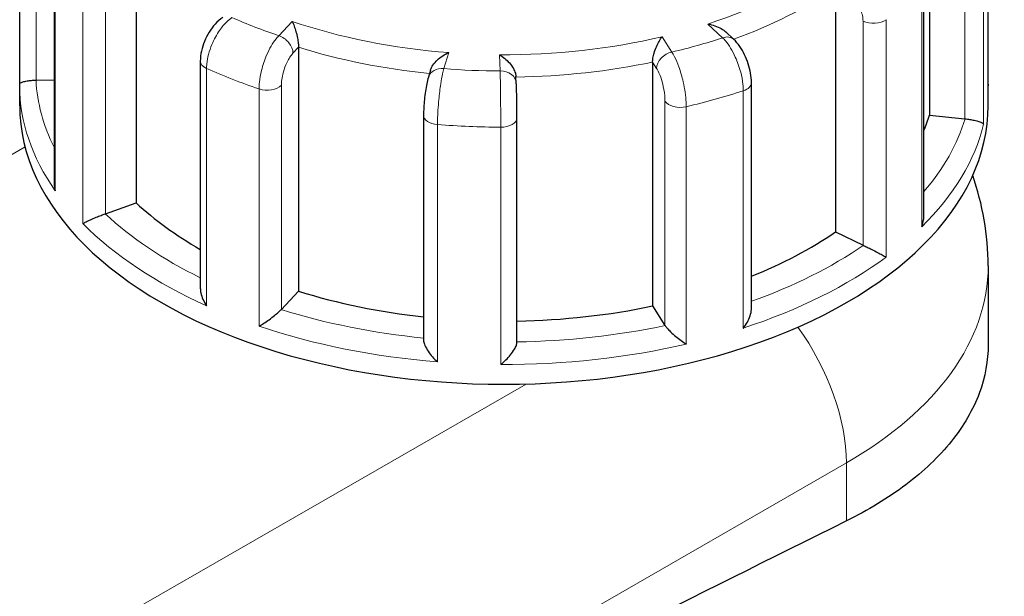
# Model space of a CAD drawing. Units: millimetres. Extents: x 0 to 8892, y -606 to 4200.
# Drawn here: x 1077 to 1158, y 1340 to 1388 of the extents above; entities that cross this region are included whole.
import ezdxf

# ---------------------------------------------------------------- set-up
doc = ezdxf.new("R2010")
doc.units = ezdxf.units.MM
doc.header["$LTSCALE"] = 10
doc.layers.get('0').update_dxf_attribs({"lineweight": 18})
doc.layers.add('Detailumgrenzung (ISO)', color=7, linetype='Continuous', lineweight=25, true_color=0x008000)
doc.layers.add('Tangential', color=7, linetype='Continuous', lineweight=9, true_color=0xbfbfbf)
doc.layers.add('Sichtbar (ISO)', color=7, linetype='Continuous', lineweight=25)

# ---------------------------------------------------------------- blocks, each defined once
blk = doc.blocks.new('2DDetail0')
at = {"layer": 'Detailumgrenzung (ISO)'}
blk.add_circle((110.8922, 137.8475), 6.6352, dxfattribs=at)
blk = doc.blocks.new('DF-1500_971303')
at = {"layer": 'Sichtbar (ISO)'}
for p, q in [((1076.802, 1382.767), (1076.802, 1402.38)), ((1156.8, 1382.472), (1156.8, 1402.086)), ((1151.94, 1400.349), (1151.94, 1380.183)), ((1079.644, 1393.852), (1079.644, 1374.635)), ((1086.422, 1393.107), (1086.422, 1372.941)), ((1151.492, 1371.895), (1151.492, 1390.973)), ((1144.177, 1390.703), (1144.177, 1370.537)), ((1135.775, 1386.467), (1135.126, 1387.075)), ((1099.836, 1385.801), (1099.836, 1365.635)), ((1091.72, 1384.66), (1091.72, 1365.891)), ((1129.078, 1384.584), (1129.078, 1364.418)), ((1110.733, 1383.908), (1110.56, 1383.333)), ((1078.172, 1383.082), (1079.644, 1383.105)), ((1117.822, 1382.819), (1117.794, 1383.381)), ((1137.246, 1364.195), (1137.246, 1382.877)), ((1076.801, 1380.977), (1076.801, 1382.612)), ((1156.801, 1380.977), (1156.801, 1382.612)), ((1110.16, 1380.177), (1110.16, 1361.633)), ((1151.94, 1380.183), (1154.873, 1379.889)), ((1117.879, 1361.436), (1117.879, 1379.967)), ((1083.886, 1372.042), (1086.422, 1372.941)), ((1144.177, 1370.537), (1146.462, 1369.438)), ((1156.801, 1367.733), (1156.801, 1361.247)), ((1098.42, 1364.127), (1099.836, 1365.635)), ((1129.078, 1364.418), (1130.103, 1362.809))]:
    blk.add_line(p, q, dxfattribs=at)
for centre, major_axis, ratio, start_param, end_param in [((1078.135, 1383.849), (1.333, 0), 0.575862, 4.723031, 4.740279), ((1116.801, 1380.977), (-40, 0), 0.575862, 0, 3.141593), ((1116.801, 1383.702), (35.667, 0), 0.575862, 6.048785, 6.110991), ((1155.101, 1380.646), (1.333, 0), 0.575862, 4.540195, 4.557442), ((1116.801, 1383.702), (35.667, 0), 0.575862, 3.693081, 3.93252), ((1083.188, 1372.696), (1.333, 0), 0.575862, 5.24663, 5.263877), ((1116.801, 1383.702), (35.667, 0), 0.575862, 5.322832, 5.587393), ((1147.316, 1370.027), (1.333, 0), 0.575862, 4.016596, 4.033844), ((1116.801, 1383.702), (35.667, 0), 0.575862, 4.21668, 4.525097), ((1097.247, 1364.493), (1.333, 0), 0.575862, 5.770229, 5.787476), ((1116.801, 1383.702), (35.667, 0), 0.575862, 4.742622, 5.063794), ((1131.354, 1363.073), (-1.333, 0), 0.575862, 0.351405, 0.368652), ((956.523, -1915.598), (-1929.591, -3350.789), 0.578093, 3.856037, 3.883531)]:
    blk.add_ellipse(centre, major_axis=major_axis, ratio=ratio, start_param=start_param, end_param=end_param, dxfattribs=at)
for points, knots in [([(1093.58, 1388.278), (1093.346, 1388.117), (1093.14, 1387.929), (1092.765, 1387.516), (1092.597, 1387.29), (1092.301, 1386.81), (1092.172, 1386.557), (1091.958, 1386.034), (1091.873, 1385.765), (1091.754, 1385.218), (1091.72, 1384.941), (1091.72, 1384.66)], [0, 0, 0, 0, 0.0942742, 0.0942742, 0.1885483, 0.1885483, 0.2828225, 0.2828225, 0.3770966, 0.3770966, 0.4713708, 0.4713708, 0.4713708, 0.4713708]), ([(1099.309, 1387.945), (1099.31, 1387.944), (1099.311, 1387.943), (1099.365, 1387.829), (1099.421, 1387.697), (1099.526, 1387.41), (1099.576, 1387.254), (1099.67, 1386.921), (1099.715, 1386.741), (1099.778, 1386.416), (1099.8, 1386.274), (1099.829, 1386.017), (1099.836, 1385.903), (1099.836, 1385.801)], [-0.7717538, -0.7717538, -0.7717538, -0.7717538, -0.7708423, -0.7708423, -0.6793693, -0.6793693, -0.5928787, -0.5928787, -0.5067445, -0.5067445, -0.4420899, -0.4420899, -0.3854211, -0.3854211, -0.3854211, -0.3854211]), ([(1133.641, 1387.729), (1133.643, 1387.728), (1133.645, 1387.728), (1133.843, 1387.698), (1134.042, 1387.65), (1134.415, 1387.522), (1134.593, 1387.443), (1134.89, 1387.268), (1135.016, 1387.177), (1135.126, 1387.075)], [-0.7717538, -0.7717538, -0.7717538, -0.7717538, -0.7708423, -0.7708423, -0.6793693, -0.6793693, -0.5928787, -0.5928787, -0.5227609, -0.5227609, -0.5227609, -0.5227609]), ([(1129.078, 1384.584), (1129.078, 1384.686), (1129.088, 1384.799), (1129.13, 1385.054), (1129.163, 1385.193), (1129.257, 1385.511), (1129.322, 1385.687), (1129.462, 1386.011), (1129.537, 1386.16), (1129.694, 1386.437), (1129.778, 1386.563), (1129.86, 1386.671), (1129.861, 1386.673), (1129.862, 1386.674)], [-0.3854211, -0.3854211, -0.3854211, -0.3854211, -0.3287524, -0.3287524, -0.2640978, -0.2640978, -0.1779636, -0.1779636, -0.091473, -0.091473, 0, 0, 0.0009115, 0.0009115, 0.0009115, 0.0009115]), ([(1137.246, 1382.877), (1137.246, 1383.137), (1137.22, 1383.398), (1137.129, 1383.92), (1137.064, 1384.181), (1136.897, 1384.693), (1136.797, 1384.944), (1136.565, 1385.425), (1136.433, 1385.655), (1136.135, 1386.085), (1135.97, 1386.285), (1135.775, 1386.467)], [0, 0, 0, 0, 0.0942742, 0.0942742, 0.1885483, 0.1885483, 0.2828225, 0.2828225, 0.3770967, 0.3770967, 0.4713708, 0.4713708, 0.4713708, 0.4713708]), ([(1110.733, 1383.908), (1110.738, 1383.923), (1110.742, 1383.938), (1110.791, 1384.079), (1110.855, 1384.203), (1111.038, 1384.478), (1111.166, 1384.624), (1111.441, 1384.884), (1111.59, 1384.999), (1111.902, 1385.203), (1112.067, 1385.291), (1112.233, 1385.361), (1112.234, 1385.362), (1112.236, 1385.363)], [-0.3364207, -0.3364207, -0.3364207, -0.3364207, -0.3287524, -0.3287524, -0.2640978, -0.2640978, -0.1779636, -0.1779636, -0.091473, -0.091473, 0, 0, 0.0009115, 0.0009115, 0.0009115, 0.0009115]), ([(1116.425, 1385.188), (1116.426, 1385.187), (1116.428, 1385.187), (1116.574, 1385.103), (1116.72, 1385.002), (1116.996, 1384.774), (1117.128, 1384.647), (1117.372, 1384.366), (1117.486, 1384.21), (1117.648, 1383.92), (1117.705, 1383.791), (1117.773, 1383.565), (1117.79, 1383.47), (1117.794, 1383.381)], [-0.7717538, -0.7717538, -0.7717538, -0.7717538, -0.7708423, -0.7708423, -0.6793693, -0.6793693, -0.5928787, -0.5928787, -0.5067445, -0.5067445, -0.4420899, -0.4420899, -0.3934368, -0.3934368, -0.3934368, -0.3934368]), ([(1076.801, 1382.612), (1076.801, 1382.622), (1076.801, 1382.633), (1076.801, 1382.653), (1076.801, 1382.664), (1076.801, 1382.684), (1076.801, 1382.695), (1076.801, 1382.715), (1076.801, 1382.726), (1076.801, 1382.746), (1076.802, 1382.757), (1076.802, 1382.767)], [0.925024504, 0.925024504, 0.925024504, 0.925024504, 0.926283903, 0.926283903, 0.927543303, 0.927543303, 0.928802703, 0.928802703, 0.930062103, 0.930062103, 0.931321503, 0.931321503, 0.931321503, 0.931321503]), ([(1076.802, 1382.767), (1076.802, 1382.798), (1076.824, 1382.83), (1076.911, 1382.891), (1076.975, 1382.92), (1077.153, 1382.976), (1077.269, 1383.003), (1077.519, 1383.042), (1077.641, 1383.056), (1077.891, 1383.075), (1078.013, 1383.08), (1078.142, 1383.081), (1078.146, 1383.081), (1078.149, 1383.081)], [0.0016484, 0.0016484, 0.0016484, 0.0016484, 0.0889479, 0.0889479, 0.1737849, 0.1737849, 0.2614374, 0.2614374, 0.3270639, 0.3270639, 0.3839273, 0.3839273, 0.385535, 0.385535, 0.385535, 0.385535]), ([(1110.56, 1383.333), (1110.508, 1383.161), (1110.464, 1382.981), (1110.384, 1382.591), (1110.348, 1382.381), (1110.283, 1381.945), (1110.255, 1381.718), (1110.209, 1381.262), (1110.191, 1381.033), (1110.166, 1380.591), (1110.16, 1380.378), (1110.16, 1380.177)], [0, 0, 0, 0, 0.0942742, 0.0942742, 0.1885483, 0.1885483, 0.2828225, 0.2828225, 0.3770966, 0.3770966, 0.4713708, 0.4713708, 0.4713708, 0.4713708]), ([(1117.879, 1379.967), (1117.879, 1380.143), (1117.878, 1380.337), (1117.874, 1380.745), (1117.872, 1380.958), (1117.865, 1381.383), (1117.86, 1381.595), (1117.851, 1381.999), (1117.845, 1382.19), (1117.834, 1382.535), (1117.828, 1382.688), (1117.822, 1382.819)], [0, 0, 0, 0, 0.0942742, 0.0942742, 0.1885483, 0.1885483, 0.2828225, 0.2828225, 0.3770967, 0.3770967, 0.4713708, 0.4713708, 0.4713708, 0.4713708]), ([(1156.8, 1382.46), (1156.8, 1382.462), (1156.8, 1382.464), (1156.8, 1382.468), (1156.8, 1382.47), (1156.8, 1382.472)], [-0.000901586, -0.000901586, -0.000901586, -0.000901586, 0, 0, 0.000949513, 0.000949513, 0.000949513, 0.000949513]), ([(1154.896, 1379.887), (1155.019, 1379.876), (1155.143, 1379.861), (1155.4, 1379.821), (1155.528, 1379.797), (1155.799, 1379.737), (1155.93, 1379.7), (1156.144, 1379.628), (1156.229, 1379.591), (1156.358, 1379.52), (1156.401, 1379.485), (1156.422, 1379.451), (1156.422, 1379.45), (1156.422, 1379.45)], [0, 0, 0, 0, 0.0562527, 0.0562527, 0.1208313, 0.1208313, 0.2068288, 0.2068288, 0.2922034, 0.2922034, 0.3818588, 0.3818588, 0.3827517, 0.3827517, 0.3827517, 0.3827517]), ([(1079.644, 1374.635), (1079.644, 1374.601), (1079.645, 1374.568), (1079.655, 1374.338), (1079.687, 1374.14), (1079.741, 1373.946), (1079.742, 1373.944), (1079.742, 1373.942)], [0.2769178, 0.2769178, 0.2769178, 0.2769178, 0.2922034, 0.2922034, 0.3818588, 0.3818588, 0.3827517, 0.3827517, 0.3827517, 0.3827517]), ([(1082.029, 1371.227), (1082.029, 1371.227), (1082.03, 1371.228), (1082.101, 1371.271), (1082.191, 1371.32), (1082.401, 1371.427), (1082.52, 1371.485), (1082.795, 1371.611), (1082.952, 1371.68), (1083.249, 1371.804), (1083.383, 1371.857), (1083.635, 1371.954), (1083.749, 1371.995), (1083.86, 1372.033), (1083.863, 1372.034), (1083.867, 1372.035)], [-0.0009016, -0.0009016, -0.0009016, -0.0009016, 0, 0, 0.0889479, 0.0889479, 0.1737849, 0.1737849, 0.2614374, 0.2614374, 0.3270639, 0.3270639, 0.3839273, 0.3839273, 0.385535, 0.385535, 0.385535, 0.385535]), ([(1151.309, 1370.963), (1151.31, 1370.965), (1151.311, 1370.967), (1151.382, 1371.152), (1151.434, 1371.343), (1151.482, 1371.655), (1151.492, 1371.775), (1151.492, 1371.895)], [-0.0009016, -0.0009016, -0.0009016, -0.0009016, 0, 0, 0.0889479, 0.0889479, 0.1444645, 0.1444645, 0.1444645, 0.1444645]), ([(1146.479, 1369.429), (1146.577, 1369.384), (1146.683, 1369.334), (1146.922, 1369.218), (1147.051, 1369.153), (1147.345, 1369.006), (1147.506, 1368.924), (1147.797, 1368.774), (1147.93, 1368.704), (1148.17, 1368.576), (1148.277, 1368.517), (1148.367, 1368.467), (1148.368, 1368.466), (1148.369, 1368.466)], [0, 0, 0, 0, 0.0562527, 0.0562527, 0.1208313, 0.1208313, 0.2068288, 0.2068288, 0.2922034, 0.2922034, 0.3818588, 0.3818588, 0.3827517, 0.3827517, 0.3827517, 0.3827517]), ([(1091.72, 1365.891), (1091.72, 1365.763), (1091.736, 1365.632), (1091.801, 1365.32), (1091.862, 1365.139), (1092.019, 1364.782), (1092.119, 1364.605), (1092.233, 1364.437), (1092.234, 1364.435), (1092.235, 1364.433)], [0.1448364, 0.1448364, 0.1448364, 0.1448364, 0.2068288, 0.2068288, 0.2922034, 0.2922034, 0.3818588, 0.3818588, 0.3827517, 0.3827517, 0.3827517, 0.3827517]), ([(1096.573, 1362.74), (1096.574, 1362.741), (1096.575, 1362.742), (1096.698, 1362.815), (1096.832, 1362.899), (1097.108, 1363.081), (1097.251, 1363.179), (1097.548, 1363.393), (1097.705, 1363.511), (1097.969, 1363.721), (1098.079, 1363.812), (1098.265, 1363.976), (1098.341, 1364.047), (1098.405, 1364.112), (1098.407, 1364.114), (1098.409, 1364.116)], [-0.0009016, -0.0009016, -0.0009016, -0.0009016, 0, 0, 0.0889479, 0.0889479, 0.1737849, 0.1737849, 0.2614374, 0.2614374, 0.3270639, 0.3270639, 0.3839273, 0.3839273, 0.385535, 0.385535, 0.385535, 0.385535]), ([(1136.572, 1362.588), (1136.573, 1362.59), (1136.574, 1362.591), (1136.698, 1362.746), (1136.81, 1362.912), (1136.998, 1363.248), (1137.076, 1363.42), (1137.196, 1363.773), (1137.236, 1363.956), (1137.245, 1364.151), (1137.246, 1364.173), (1137.246, 1364.195)], [-0.0009016, -0.0009016, -0.0009016, -0.0009016, 0, 0, 0.0889479, 0.0889479, 0.1737849, 0.1737849, 0.2614374, 0.2614374, 0.2726339, 0.2726339, 0.2726339, 0.2726339]), ([(1130.111, 1362.796), (1130.156, 1362.729), (1130.216, 1362.653), (1130.372, 1362.476), (1130.469, 1362.377), (1130.708, 1362.147), (1130.855, 1362.018), (1131.145, 1361.778), (1131.29, 1361.665), (1131.577, 1361.456), (1131.719, 1361.358), (1131.854, 1361.273), (1131.855, 1361.272), (1131.856, 1361.271)], [0, 0, 0, 0, 0.0562527, 0.0562527, 0.1208313, 0.1208313, 0.2068288, 0.2068288, 0.2922034, 0.2922034, 0.3818588, 0.3818588, 0.3827517, 0.3827517, 0.3827517, 0.3827517]), ([(1110.16, 1361.633), (1110.16, 1361.595), (1110.163, 1361.555), (1110.186, 1361.402), (1110.224, 1361.283), (1110.344, 1360.998), (1110.438, 1360.831), (1110.649, 1360.514), (1110.768, 1360.36), (1111.024, 1360.067), (1111.164, 1359.926), (1111.307, 1359.798), (1111.309, 1359.797), (1111.31, 1359.796)], [0.0313394, 0.0313394, 0.0313394, 0.0313394, 0.0562527, 0.0562527, 0.1208313, 0.1208313, 0.2068288, 0.2068288, 0.2922034, 0.2922034, 0.3818588, 0.3818588, 0.3827517, 0.3827517, 0.3827517, 0.3827517]), ([(1116.537, 1359.578), (1116.538, 1359.579), (1116.54, 1359.58), (1116.682, 1359.695), (1116.824, 1359.821), (1117.092, 1360.087), (1117.22, 1360.227), (1117.46, 1360.524), (1117.574, 1360.683), (1117.735, 1360.959), (1117.792, 1361.076), (1117.862, 1361.279), (1117.879, 1361.363), (1117.879, 1361.436)], [-0.0009016, -0.0009016, -0.0009016, -0.0009016, 0, 0, 0.0889479, 0.0889479, 0.1737849, 0.1737849, 0.2614374, 0.2614374, 0.3270639, 0.3270639, 0.3833848, 0.3833848, 0.3833848, 0.3833848]), ([(1156.801, 1361.247), (1156.801, 1359.914), (1156.561, 1358.545), (1155.551, 1355.839), (1154.78, 1354.502), (1152.738, 1351.957), (1151.467, 1350.748), (1148.529, 1348.531), (1146.862, 1347.524), (1145.085, 1346.643)], [4.523073, 4.523073, 4.523073, 4.523073, 5.653061, 5.653061, 6.786284, 6.786284, 7.919507, 7.919507, 9.052731, 9.052731, 9.052731, 9.052731])]:
    blk.add_open_spline(points, degree=3, knots=knots, dxfattribs=at)
for points in [[(1156.8, 1382.766), (1156.801, 1382.715), (1156.801, 1382.664), (1156.801, 1382.612)], [(1156.801, 1367.733), (1156.801, 1370.293), (1156.343, 1372.846), (1155.519, 1375.193)]]:
    blk.add_open_spline(points, degree=3, dxfattribs=at)
at = {"layer": 'Tangential'}
for p, q in [((1078.172, 1383.082), (1078.172, 1401.613)), ((1156.8, 1402.081), (1156.8, 1382.46)), ((1156.422, 1379.45), (1156.422, 1399.071)), ((1154.873, 1398.42), (1154.873, 1379.889)), ((1079.742, 1373.942), (1079.742, 1393.563)), ((1082.029, 1390.848), (1082.029, 1371.227)), ((1083.886, 1372.042), (1083.886, 1390.573)), ((1151.309, 1390.585), (1151.309, 1370.963)), ((1099.309, 1387.945), (1098.199, 1386.762)), ((1133.641, 1387.729), (1134.864, 1386.583)), ((1146.462, 1387.969), (1146.462, 1369.438)), ((1148.369, 1368.466), (1148.369, 1388.087)), ((1130.666, 1385.411), (1129.862, 1386.674)), ((1099.372, 1385.307), (1099.836, 1385.801)), ((1111.836, 1384.038), (1112.236, 1385.363)), ((1116.425, 1385.188), (1116.49, 1383.844)), ((1129.078, 1384.584), (1129.414, 1384.057)), ((1092.235, 1364.433), (1092.235, 1384.055)), ((1098.42, 1364.127), (1098.42, 1382.658)), ((1096.573, 1382.361), (1096.573, 1362.74)), ((1136.572, 1382.209), (1136.572, 1362.588)), ((1130.103, 1381.34), (1130.103, 1362.809)), ((1131.856, 1361.271), (1131.856, 1380.893)), ((1111.31, 1359.796), (1111.31, 1379.417)), ((1116.537, 1379.199), (1116.537, 1359.578)), ((855.267, 1249.743), (1077.241, 1377.569)), ((1118.625, 1357.966), (879.239, 1220.113)), ((1070.028, 1308.222), (1145.085, 1351.445)), ((1145.085, 1351.445), (1145.085, 1346.643))]:
    blk.add_line(p, q, dxfattribs=at)
for centre, major_axis, ratio, start_param, end_param in [((1116.801, 1404.958), (-34.333, 0), 0.575862, 2.08344, 2.484645), ((1116.801, 1403.868), (35.667, 0), 0.575862, 5.273086, 5.587393), ((1116.801, 1404.958), (36.667, 0), 0.575862, 4.052968, 4.180308), ((1116.801, 1404.958), (-34.333, 0), 0.575862, 1.036242, 1.437447), ((1147.316, 1388.558), (1.333, 0), 0.575862, 4.016596, 5.621882), ((1098.199, 1385.672), (-0.972, 0.913), 0.71914, 3.735538, 5.306335), ((1134.864, 1385.493), (0.911, 0.973), 0.696342, 0, 0.931239), ((1116.801, 1404.958), (-34.333, 0), 0.575862, 1.559841, 1.961046), ((1116.801, 1404.958), (36.667, 0), 0.575862, 5.100166, 5.227506), ((1116.801, 1403.868), (35.667, 0), 0.575862, 4.21668, 4.539105), ((1130.666, 1384.321), (1.125, 0.716), 0.767587, 1.116243, 2.68704), ((1093.054, 1384.66), (-1.333, 0), 0.575862, 0, 0.909493), ((1116.801, 1403.868), (35.667, 0), 0.575862, 4.740308, 5.063794), ((1116.801, 1402.233), (40, 0), 0.575862, 4.051086, 4.18219), ((1111.836, 1382.948), (-1.276, 0.385), 0.805457, 4.951011, 6.283185), ((1116.801, 1404.958), (36.667, 0), 0.575862, 4.576567, 4.703907), ((1116.49, 1382.754), (1.332, 0.065), 0.817229, 0, 1.531228), ((1116.801, 1383.702), (-38.667, 0), 0.575862, 0.027884, 0.2804), ((1097.247, 1383.024), (-1.333, 0), 0.575862, 1.040597, 2.645883), ((1135.913, 1382.877), (1.333, 0), 0.575862, 5.229388, 6.283185), ((1116.801, 1382.612), (-40, 0), 0.575862, 0, 0.385894), ((1116.801, 1402.233), (40, 0), 0.575862, 5.098283, 5.229388), ((1116.801, 1382.612), (40, 0), 0.575862, 6.276585, 6.283185), ((1131.354, 1381.604), (-1.333, 0), 0.575862, 0.351405, 1.956691), ((1111.493, 1380.177), (-1.333, 0), 0.575862, 0, 1.433092), ((1116.801, 1402.233), (40, 0), 0.575862, 4.574685, 4.705789), ((1116.546, 1379.967), (1.333, 0), 0.575862, 4.705789, 6.283185), ((1116.801, 1382.612), (40, 0), 0.575862, 5.752986, 6.145481), ((1116.801, 1383.702), (38.667, 0), 0.575862, 5.825753, 6.110997), ((1116.801, 1383.702), (-38.667, 0), 0.575862, 0.551483, 0.865015), ((1116.801, 1382.612), (40, 0), 0.575862, 3.658591, 4.051086), ((1116.801, 1383.702), (-38.667, 0), 0.575862, 2.127931, 2.445805), ((1116.801, 1382.612), (40, 0), 0.575862, 5.229388, 5.621882), ((1116.801, 1367.733), (40, 0), 0.575862, 5.497787, 6.283185), ((1116.801, 1383.702), (-38.667, 0), 0.575862, 1.075082, 1.398188), ((1116.801, 1382.612), (40, 0), 0.575862, 4.18219, 4.574685), ((1116.801, 1383.702), (-38.667, 0), 0.575862, 1.598683, 1.922206), ((1135.657, 1356.874), (6.654, -11.554), 0.578093, 0.787332, 1.745493), ((1116.801, 1382.612), (40, 0), 0.575862, 4.705789, 5.098283)]:
    blk.add_ellipse(centre, major_axis=major_axis, ratio=ratio, start_param=start_param, end_param=end_param, dxfattribs=at)
for points, knots in [([(1083.708, 1478.562), (1043.121, 1454.591), (1003.402, 1428.229), (944.421, 1385.604), (924.862, 1370.881), (885.853, 1340.478), (866.402, 1324.799), (846.959, 1308.678)], [0, 0, 0, 0, 30.501183, 30.501183, 45.751774, 45.751774, 61.002366, 61.002366, 61.002366, 61.002366]), ([(846.959, 1308.678), (867.381, 1324.378), (887.81, 1339.723), (928.757, 1369.646), (949.273, 1384.224), (1011.065, 1426.713), (1052.573, 1453.384), (1094.761, 1478.127)], [-61.002366, -61.002366, -61.002366, -61.002366, -45.751774, -45.751774, -30.501183, -30.501183, 0, 0, 0, 0]), ([(1144.926, 1390.343), (1145.025, 1390.295), (1145.125, 1390.236), (1145.38, 1390.06), (1145.531, 1389.928), (1145.852, 1389.584), (1146.013, 1389.36), (1146.305, 1388.818), (1146.413, 1388.492), (1146.457, 1388.114), (1146.462, 1388.041), (1146.462, 1387.969)], [0, 0, 0, 0, 0.0584891, 0.0584891, 0.1520716, 0.1520716, 0.2737289, 0.2737289, 0.4318833, 0.4318833, 0.4713708, 0.4713708, 0.4713708, 0.4713708]), ([(1092.235, 1384.055), (1092.235, 1384.174), (1092.241, 1384.298), (1092.302, 1384.934), (1092.449, 1385.496), (1092.849, 1386.449), (1093.069, 1386.85), (1093.508, 1387.477), (1093.716, 1387.723), (1094.064, 1388.059), (1094.2, 1388.173), (1094.337, 1388.27)], [-0.4713708, -0.4713708, -0.4713708, -0.4713708, -0.4318833, -0.4318833, -0.2737289, -0.2737289, -0.1520716, -0.1520716, -0.0584891, -0.0584891, 0, 0, 0, 0]), ([(1098.199, 1386.762), (1098.126, 1386.687), (1098.053, 1386.604), (1097.698, 1386.159), (1097.426, 1385.687), (1097.028, 1384.758), (1096.882, 1384.323), (1096.694, 1383.56), (1096.636, 1383.231), (1096.583, 1382.725), (1096.573, 1382.538), (1096.573, 1382.361)], [-0.4713708, -0.4713708, -0.4713708, -0.4713708, -0.4310688, -0.4310688, -0.2732126, -0.2732126, -0.1517848, -0.1517848, -0.0583788, -0.0583788, 0, 0, 0, 0]), ([(1134.864, 1386.583), (1134.94, 1386.51), (1135.017, 1386.428), (1135.389, 1385.988), (1135.674, 1385.521), (1136.093, 1384.598), (1136.246, 1384.166), (1136.444, 1383.406), (1136.505, 1383.078), (1136.561, 1382.573), (1136.572, 1382.386), (1136.572, 1382.209)], [-0.4713708, -0.4713708, -0.4713708, -0.4713708, -0.4310701, -0.4310701, -0.2732135, -0.2732135, -0.1517853, -0.1517853, -0.0583789, -0.0583789, 0, 0, 0, 0]), ([(1098.42, 1382.658), (1098.42, 1382.764), (1098.426, 1382.877), (1098.457, 1383.181), (1098.491, 1383.378), (1098.601, 1383.837), (1098.686, 1384.099), (1098.92, 1384.658), (1099.079, 1384.942), (1099.286, 1385.212), (1099.329, 1385.262), (1099.372, 1385.307)], [0, 0, 0, 0, 0.0583788, 0.0583788, 0.1517848, 0.1517848, 0.2732126, 0.2732126, 0.4310688, 0.4310688, 0.4713708, 0.4713708, 0.4713708, 0.4713708]), ([(1131.856, 1380.893), (1131.856, 1381.012), (1131.853, 1381.137), (1131.819, 1381.782), (1131.735, 1382.365), (1131.509, 1383.376), (1131.385, 1383.808), (1131.136, 1384.499), (1131.018, 1384.775), (1130.821, 1385.161), (1130.743, 1385.295), (1130.666, 1385.411)], [-0.4713708, -0.4713708, -0.4713708, -0.4713708, -0.4318783, -0.4318783, -0.2737257, -0.2737257, -0.1520698, -0.1520698, -0.0584884, -0.0584884, 0, 0, 0, 0]), ([(1111.31, 1379.417), (1111.31, 1379.536), (1111.312, 1379.661), (1111.327, 1380.309), (1111.364, 1380.899), (1111.464, 1381.93), (1111.519, 1382.373), (1111.629, 1383.085), (1111.681, 1383.371), (1111.768, 1383.774), (1111.802, 1383.915), (1111.836, 1384.038)], [-0.4713708, -0.4713708, -0.4713708, -0.4713708, -0.4318787, -0.4318787, -0.2737259, -0.2737259, -0.1520699, -0.1520699, -0.0584884, -0.0584884, 0, 0, 0, 0]), ([(1116.49, 1383.844), (1116.492, 1383.758), (1116.494, 1383.664), (1116.504, 1383.165), (1116.511, 1382.653), (1116.523, 1381.664), (1116.527, 1381.208), (1116.533, 1380.417), (1116.535, 1380.078), (1116.536, 1379.565), (1116.537, 1379.376), (1116.537, 1379.199)], [-0.4713708, -0.4713708, -0.4713708, -0.4713708, -0.4310707, -0.4310707, -0.2732138, -0.2732138, -0.1517855, -0.1517855, -0.058379, -0.058379, 0, 0, 0, 0]), ([(1129.414, 1384.057), (1129.458, 1383.987), (1129.503, 1383.906), (1129.617, 1383.673), (1129.685, 1383.507), (1129.829, 1383.091), (1129.901, 1382.831), (1130.033, 1382.223), (1130.081, 1381.873), (1130.101, 1381.486), (1130.103, 1381.411), (1130.103, 1381.34)], [0, 0, 0, 0, 0.0584884, 0.0584884, 0.1520698, 0.1520698, 0.2737257, 0.2737257, 0.4318783, 0.4318783, 0.4713708, 0.4713708, 0.4713708, 0.4713708])]:
    blk.add_open_spline(points, degree=3, knots=knots, dxfattribs=at)
at = {"layer": 'Detailumgrenzung (ISO)', "xscale": 10, "yscale": 10, "zscale": 10}
blk.add_blockref('2DDetail0', (0, 0), dxfattribs=at)

msp = doc.modelspace()

# ---------------------------------------------------------------- block references
msp.add_blockref('DF-1500_971303', (0, 0))

doc.saveas('drawing.dxf')
